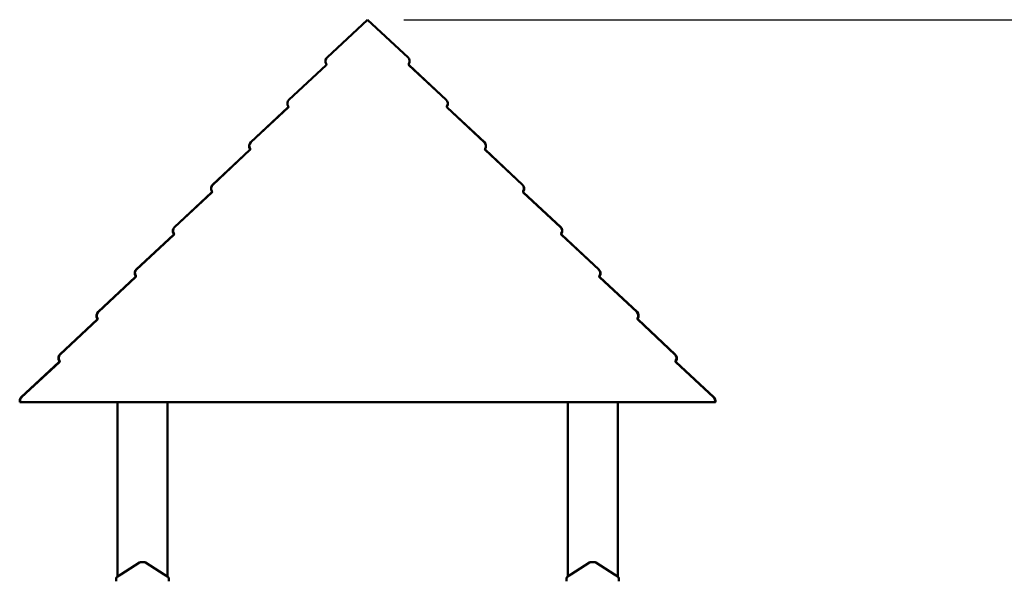
# Model space of a CAD drawing. Extents: x 462 to 13727, y 104 to 17475.
# Drawn here: x 7099 to 9067, y 16353 to 17475 of the extents above; entities that cross this region are included whole.
import ezdxf

# ---------------------------------------------------------------- set-up
doc = ezdxf.new("R2010")
doc.units = 0
doc.header["$LTSCALE"] = 90.909091
doc.layers.add('Kóta (ISO)', color=7, linetype='Continuous', lineweight=25)
doc.layers.add('Viditelná (ISO)', color=7, linetype='Continuous', lineweight=50)
doc.styles.add('Text poznámky (DIN)', font='isocpeur.ttf')
doc.dimstyles.new('Výchozí (DIN)', dxfattribs={"dimscale": 90.909091, "dimtxt": 3.5, "dimasz": 2.5, "dimexe": 3.175, "dimexo": 0.8, "dimgap": 0.8, "dimtad": 1, "dimdec": 1, "dimlfac": 0.001, "dimrnd": 1e-08, "dimtxsty": 'Text poznámky (DIN)', "dimcen": 0.09, "dimdle": 10, "dimclrd": 256, "dimclre": 256, "dimclrt": 256, "dimadec": 0, "dimazin": 0, "dimtfac": 1, "dimtofl": 0, "dimtmove": 0, "dimatfit": 3, "dimfxl": 0, "dimtolj": 1, "dimtzin": 0, "dimlwd": -1, "dimlwe": -1, "dimarcsym": 0})

# ---------------------------------------------------------------- blocks, each defined once
blk = doc.blocks.new('*D13')
at = {"layer": 'Defpoints', "color": 0}
for p in [(7794, 17474.5), (13232.9, 17474.5), (9791, 14270.8)]:
    blk.add_point(p, dxfattribs=at)
at = {"layer": 'Kóta (ISO)'}
for p, q in [((7866.8, 17474.5), (13521.6, 17474.5)), ((13232.9, 14498), (13232.9, 17247.2)), ((9863.8, 14270.8), (13521.6, 14270.8))]:
    blk.add_line(p, q, dxfattribs=at)
for points in [[(13195.1, 17247.2), (13270.8, 17247.2), (13232.9, 17474.5)], [(13195.1, 14498), (13270.8, 14498), (13232.9, 14270.8)]]:
    blk.add_solid(points, dxfattribs=at)
at = {"layer": 'Kóta (ISO)', "insert": (12778.4, 15387.4), "char_height": 318.18, "attachment_point": 1, "rotation": 90, "style": 'Text poznámky (DIN)'}
blk.add_mtext('\\A1;3,2 m', dxfattribs=at)

msp = doc.modelspace()

# ---------------------------------------------------------------- linework, layer by layer
at = {"layer": 'Viditelná (ISO)'}
for p, q in [((7713.02, 17398.98), (7794.01, 17474.51)), ((7794.03, 17474.51), (7713.05, 17398.98)), ((7794.01, 17474.48), (7794.01, 17474.51)), ((7875.02, 17398.98), (7794.03, 17474.51)), ((7794.05, 17474.48), (7794.05, 17474.51)), ((7794.05, 17474.51), (7875.04, 17398.98)), ((7636.74, 17314.26), (7711.15, 17383.65)), ((7711.26, 17383.65), (7636.85, 17314.26)), ((7951.21, 17314.26), (7876.8, 17383.65)), ((7876.91, 17383.65), (7951.32, 17314.26)), ((7560.46, 17229.54), (7634.87, 17298.93)), ((7635.07, 17298.93), (7560.66, 17229.54)), ((8027.4, 17229.54), (7952.99, 17298.93)), ((7953.19, 17298.93), (8027.61, 17229.54)), ((7484.18, 17144.83), (7558.59, 17214.22)), ((7558.88, 17214.22), (7484.47, 17144.83)), ((8103.59, 17144.83), (8029.18, 17214.22)), ((8029.47, 17214.22), (8103.89, 17144.83)), ((7407.9, 17060.11), (7482.31, 17129.5)), ((7482.69, 17129.5), (7408.28, 17060.11)), ((7483.23, 17130.35), (7483.23, 17130.35)), ((7483.23, 17130.35), (7483.23, 17130.35)), ((8104.84, 17130.35), (8104.84, 17130.35)), ((8104.84, 17130.35), (8104.84, 17130.35)), ((8179.78, 17060.11), (8105.38, 17129.5)), ((8105.76, 17129.5), (8180.17, 17060.11)), ((7406.94, 17045.63), (7407.07, 17045.75)), ((7406.94, 17045.63), (7407.01, 17045.56)), ((8181.12, 17045.63), (8181, 17045.75)), ((8181.05, 17045.56), (8181.12, 17045.63)), ((7331.61, 16975.39), (7406.03, 17044.78)), ((7406.49, 17044.78), (7332.09, 16975.39)), ((8255.98, 16975.39), (8181.57, 17044.78)), ((8182.04, 17044.78), (8256.45, 16975.39)), ((7255.33, 16890.67), (7329.75, 16960.06)), ((7330.3, 16960.06), (7255.9, 16890.67)), ((7330.66, 16960.92), (7330.9, 16961.13)), ((7330.66, 16960.92), (7330.79, 16960.78)), ((8257.4, 16960.92), (8257.17, 16961.13)), ((8257.27, 16960.78), (8257.4, 16960.92)), ((8332.17, 16890.67), (8257.76, 16960.06)), ((8258.32, 16960.06), (8332.73, 16890.67)), ((7179.05, 16805.95), (7253.46, 16875.34)), ((7254.11, 16875.34), (7179.7, 16805.95)), ((7254.38, 16876.2), (7254.72, 16876.51)), ((7254.38, 16876.2), (7254.57, 16875.99)), ((8333.68, 16876.2), (8333.34, 16876.51)), ((8333.49, 16875.99), (8333.68, 16876.2)), ((8408.36, 16805.95), (8333.95, 16875.34)), ((8334.6, 16875.34), (8409.01, 16805.95)), ((7101.79, 16720.32), (7177.18, 16790.62)), ((7177.92, 16790.62), (7102.53, 16720.32)), ((7178.1, 16791.48), (7178.54, 16791.89)), ((7178.1, 16791.48), (7178.35, 16791.21)), ((8409.96, 16791.48), (8409.52, 16791.89)), ((8409.71, 16791.21), (8409.96, 16791.48)), ((8485.53, 16720.32), (8410.14, 16790.62)), ((8410.88, 16790.62), (8486.27, 16720.32)), ((7099.65, 16710.76), (7098.87, 16710.76)), ((8488.41, 16710.76), (7099.65, 16710.76)), ((7294.03, 16710.76), (7294.03, 16362.33)), ((7394.03, 16362.33), (7394.03, 16710.76)), ((8194.03, 16710.76), (8194.03, 16362.33)), ((8294.03, 16362.33), (8294.03, 16710.76)), ((8489.19, 16710.76), (8488.41, 16710.76)), ((7337.81, 16389.98), (7300.64, 16366.51)), ((7347.58, 16390.76), (7340.48, 16390.76)), ((7387.43, 16366.51), (7350.25, 16389.98)), ((8237.81, 16389.98), (8200.64, 16366.51)), ((8247.58, 16390.76), (8240.48, 16390.76)), ((8287.43, 16366.51), (8250.25, 16389.98)), ((7291.53, 16358), (7291.53, 16352.63)), ((7300.64, 16366.51), (7293.86, 16362.23)), ((7394.2, 16362.23), (7387.43, 16366.51)), ((7396.53, 16352.63), (7396.53, 16358)), ((8191.53, 16358), (8191.53, 16352.63)), ((8200.64, 16366.51), (8193.86, 16362.23)), ((8294.2, 16362.23), (8287.43, 16366.51)), ((8296.53, 16352.63), (8296.53, 16358))]:
    msp.add_line(p, q, dxfattribs=at)
for centre, radius, start, end in [((7719.84, 17391.67), 10, 133, 213.09469), ((7709.79, 17385.11), 2, 313, 33.09469), ((7868.22, 17391.67), 10, 326.90531, 47), ((7878.28, 17385.11), 2, 146.90531, 227), ((7643.56, 17306.95), 10, 133, 213.09469), ((7633.51, 17300.4), 2, 313, 33.09469), ((7944.5, 17306.95), 10, 326.90531, 47), ((7954.56, 17300.4), 2, 146.90531, 227), ((7567.28, 17222.23), 10, 133, 213.09469), ((8020.79, 17222.23), 10, 326.90531, 47), ((7557.22, 17215.68), 2, 313, 33.09469), ((8030.84, 17215.68), 2, 146.90531, 227), ((7491, 17137.51), 10, 133, 213.09469), ((8097.07, 17137.51), 10, 326.90531, 47), ((7480.94, 17130.96), 2, 313, 33.09469), ((8107.12, 17130.96), 2, 146.90531, 227), ((7414.72, 17052.79), 10, 133, 213.09469), ((7404.66, 17046.24), 2, 313, 33.09469), ((8173.35, 17052.79), 10, 326.90531, 47), ((8183.4, 17046.24), 2, 146.90531, 227), ((7338.43, 16968.07), 10, 133, 213.09469), ((8249.63, 16968.07), 10, 326.90531, 47), ((7328.38, 16961.52), 2, 313, 33.09469), ((8259.68, 16961.52), 2, 146.90531, 227), ((7262.15, 16883.36), 10, 133, 213.09469), ((8325.91, 16883.36), 10, 326.90531, 47), ((7252.1, 16876.8), 2, 313, 33.09469), ((8335.96, 16876.8), 2, 146.90531, 227), ((7185.87, 16798.64), 10, 133, 213.09469), ((7175.82, 16792.09), 2, 313, 33.09469), ((8402.19, 16798.64), 10, 326.90531, 47), ((8412.24, 16792.09), 2, 146.90531, 227), ((7108.61, 16713.01), 10, 133, 193), ((8479.45, 16713.01), 10, 347, 47), ((7340.48, 16385.76), 5, 90, 122.27564), ((7347.58, 16385.76), 5, 57.72436, 90), ((8240.48, 16385.76), 5, 90, 122.27564), ((8247.58, 16385.76), 5, 57.72436, 90), ((7296.53, 16358), 5, 122.27564, 180), ((7391.53, 16358), 5, 0, 57.72436), ((8196.53, 16358), 5, 122.27564, 180), ((8291.53, 16358), 5, 0, 57.72436)]:
    msp.add_arc(centre, radius, start, end, dxfattribs=at)
for centre, major_axis, start_param, end_param in [((7719.95, 17391.67), (-10.06, 0.06), 5.4690723, 6.8669883), ((7709.88, 17385.11), (2.01, -0.01), 5.4690723, 6.8669883), ((7868.11, 17391.67), (10.06, 0.06), 5.6993823, 7.0972983), ((7878.18, 17385.11), (-2.01, -0.01), 5.6993823, 7.0972983), ((7643.76, 17306.95), (-10.06, 0.06), 5.4690723, 6.8669883), ((7633.69, 17300.4), (2.01, -0.01), 5.4690723, 6.8669883), ((7944.3, 17306.95), (10.06, 0.06), 5.6993823, 7.0972983), ((7954.37, 17300.4), (-2.01, -0.01), 5.6993823, 7.0972983), ((7567.57, 17222.23), (-10.06, 0.06), 5.4690723, 6.8669883), ((8020.5, 17222.23), (10.06, 0.06), 5.6993823, 7.0972983), ((7557.5, 17215.68), (2.01, -0.01), 5.4690723, 6.8669883), ((8030.57, 17215.68), (-2.01, -0.01), 5.6993823, 7.0972983), ((7491.38, 17137.51), (-10.06, 0.06), 5.4690723, 6.8669883), ((8096.69, 17137.51), (10.06, 0.06), 5.6993823, 7.0972983), ((7481.31, 17130.96), (2.01, -0.01), 5.4690723, 6.8669883), ((8106.76, 17130.96), (-2.01, -0.01), 5.6993823, 7.0972983), ((7415.18, 17052.79), (-10.06, 0.06), 5.4690723, 6.8669883), ((7405.11, 17046.24), (2.01, -0.01), 5.4690723, 6.8669883), ((8172.88, 17052.79), (10.06, 0.06), 5.6993823, 7.0972983), ((8182.95, 17046.24), (-2.01, -0.01), 5.6993823, 7.0972983), ((7338.99, 16968.07), (-10.06, 0.06), 5.4690723, 6.8669883), ((8249.07, 16968.07), (10.06, 0.06), 5.6993823, 7.0972983), ((7328.92, 16961.52), (2.01, -0.01), 5.4690723, 6.8669883), ((8259.14, 16961.52), (-2.01, -0.01), 5.6993823, 7.0972983), ((7262.8, 16883.36), (-10.06, 0.06), 5.4690723, 6.8669883), ((8325.26, 16883.36), (10.06, 0.06), 5.6993823, 7.0972983), ((7252.73, 16876.8), (2.01, -0.01), 5.4690723, 6.8669883), ((8335.33, 16876.8), (-2.01, -0.01), 5.6993823, 7.0972983), ((7186.61, 16798.64), (-10.06, 0.06), 5.4690723, 6.8669883), ((7176.54, 16792.09), (2.01, -0.01), 5.4690723, 6.8669883), ((8401.45, 16798.64), (10.06, 0.06), 5.6993823, 7.0972983), ((8411.52, 16792.09), (-2.01, -0.01), 5.6993823, 7.0972983), ((7109.44, 16713.01), (-10.06, 0.06), 5.4690723, 6.5162699), ((8478.63, 16713.01), (10.06, 0.06), 6.0501007, 7.0972983)]:
    msp.add_ellipse(centre, major_axis=major_axis, ratio=0.9942285, start_param=start_param, end_param=end_param, dxfattribs=at)

# ---------------------------------------------------------------- dimensions: what is measured, and where the dimension line sits
at = {"layer": 'Kóta (ISO)'}
dim = msp.add_linear_dim(base=(13232.93, 17474.51), p1=(9791.03, 14270.76), p2=(7794.03, 17474.51), angle=90, dimstyle='Výchozí (DIN)', override={"dimdec": 1, "dimlfac": 0.001, "dimpost": '<> m', "dimtp": 0, "dimtm": 0, "dimtdec": 2, "dimtmove": 1}, dxfattribs=at)
dim.commit()
dim.dimension.update_dxf_attribs({"geometry": '*D13', "text_midpoint": (13232.93, 15872.63), "dimtype": 160})

doc.saveas('drawing.dxf')
